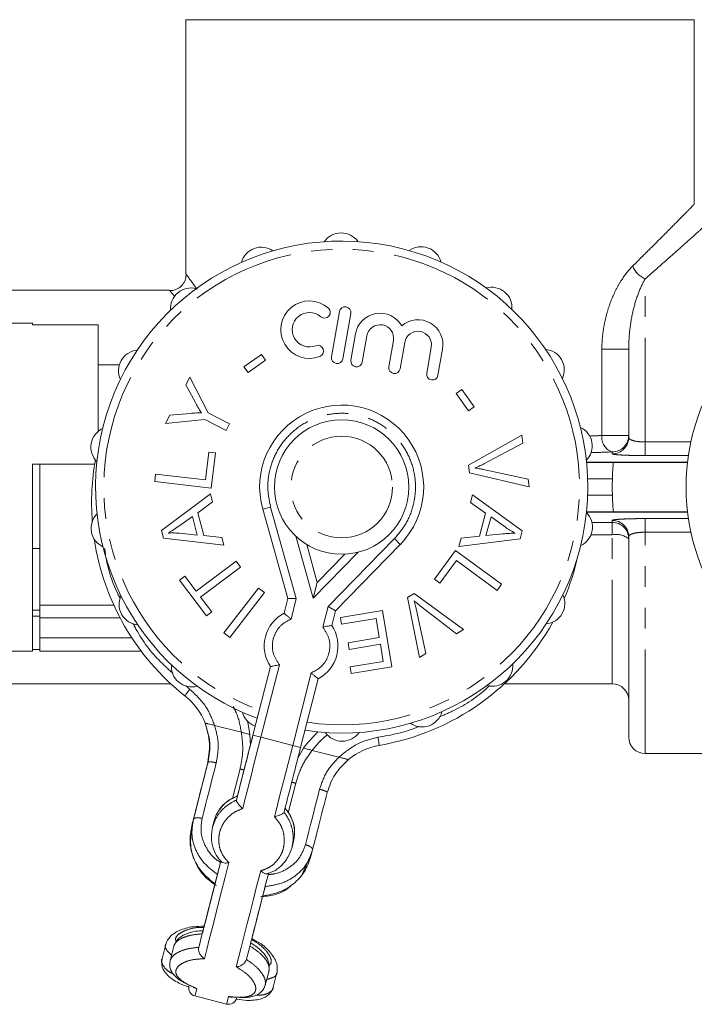
# Model space of a CAD drawing. Units: millimetres. Extents: x 128 to 279, y 86 to 269.
# Drawn here: x 165 to 206, y 86 to 146 of the extents above; entities that cross this region are included whole.
import ezdxf

# ---------------------------------------------------------------- set-up
doc = ezdxf.new("R2010")
doc.units = ezdxf.units.MM
doc.linetypes.add('PHANTOM', pattern=[12.7, 6.35, -1.27, 1.27, -1.27, 1.27, -1.27])

msp = doc.modelspace()

# ---------------------------------------------------------------- linework, layer by layer
at = {"color": 7, "linetype": 'Continuous', "lineweight": 15}
for p, q in [((175.267, 145.668), (175.267, 130.158)), ((206.267, 145.668), (175.267, 145.668)), ((206.267, 134.395), (206.267, 145.668)), ((174.274, 129.168), (161.767, 129.168)), ((184.63, 127.87), (184.151, 125.111)), ((184.84, 124.991), (185.32, 127.75)), ((165.917, 127.168), (159.917, 127.168)), ((165.917, 127.069), (165.917, 127.168)), ((165.917, 127.069), (169.917, 127.069)), ((169.917, 120.561), (169.917, 127.069)), ((185.612, 126.51), (185.333, 124.906)), ((186.022, 124.786), (186.301, 126.39)), ((187.921, 126.108), (187.642, 124.504)), ((188.331, 124.384), (188.61, 125.988)), ((190.229, 125.707), (189.95, 124.102)), ((190.64, 123.982), (190.919, 125.587)), ((202.267, 120.196), (202.267, 125.568)), ((178.811, 124.497), (179.877, 125.247)), ((180.122, 124.899), (179.057, 124.149)), ((179.877, 125.247), (180.122, 124.899)), ((171.211, 124.618), (169.917, 124.618)), ((179.057, 124.149), (178.811, 124.497)), ((175.259, 123.394), (175.51, 123.868)), ((175.51, 123.868), (176.633, 121.704)), ((175.849, 122.32), (175.259, 123.394)), ((191.746, 122.88), (192.095, 123.125)), ((192.095, 123.125), (192.845, 122.06)), ((192.496, 121.814), (191.746, 122.88)), ((192.845, 122.06), (192.496, 121.814)), ((174.019, 121.049), (174.281, 121.544)), ((176.418, 121.297), (174.019, 121.049)), ((174.281, 121.544), (175.528, 121.66)), ((177.721, 120.608), (176.418, 121.297)), ((176.633, 121.704), (177.936, 121.015)), ((177.936, 121.015), (177.721, 120.608)), ((192.493, 118.508), (195.746, 120.335)), ((195.746, 120.335), (195.816, 119.842)), ((195.816, 119.842), (193.443, 118.589)), ((176.465, 117.602), (176.664, 119.302)), ((176.664, 119.302), (177.071, 119.255)), ((177.071, 119.255), (176.82, 117.098)), ((169.708, 118.568), (165.917, 118.568)), ((165.917, 107.168), (165.917, 118.568)), ((166.367, 113.527), (166.367, 118.568)), ((192.56, 118.041), (192.493, 118.508)), ((199.692, 118.668), (201.331, 118.668)), ((201.331, 118.668), (205.854, 118.668)), ((173.368, 117.501), (173.422, 117.958)), ((173.422, 117.958), (176.465, 117.602)), ((196.196, 117.186), (192.56, 118.041)), ((193.495, 118.223), (196.13, 117.65)), ((176.82, 117.098), (173.368, 117.501)), ((196.13, 117.65), (196.196, 117.186)), ((173.782, 114.521), (176.771, 116.765)), ((176.771, 116.765), (176.902, 116.26)), ((192.627, 116.22), (192.754, 116.692)), ((192.754, 116.692), (195.77, 114.496)), ((176.902, 116.26), (175.99, 115.605)), ((193.546, 115.576), (192.627, 116.22)), ((175.666, 115.374), (174.83, 114.783)), ((175.962, 114.239), (175.666, 115.374)), ((175.99, 115.605), (176.356, 114.205)), ((181.483, 110.366), (179.953, 115.816)), ((193.168, 114.17), (193.546, 115.576)), ((193.874, 115.35), (193.567, 114.21)), ((194.762, 114.715), (193.874, 115.35)), ((201.331, 115.668), (199.692, 115.668)), ((201.331, 115.668), (205.854, 115.668)), ((173.906, 114.044), (173.782, 114.521)), ((174.884, 114.35), (175.962, 114.239)), ((176.356, 114.205), (177.466, 114.103)), ((177.466, 114.103), (177.589, 113.632)), ((192.043, 114.051), (193.168, 114.17)), ((193.567, 114.21), (194.593, 114.31)), ((195.77, 114.496), (195.641, 114.016)), ((202.267, 101.918), (202.267, 114.139)), ((166.367, 113.527), (166.367, 113.415)), ((177.589, 113.632), (173.906, 114.044)), ((182.634, 113.666), (183.283, 111.354)), ((188.344, 113.675), (184.39, 109.625)), ((191.907, 113.545), (192.043, 114.051)), ((195.641, 114.016), (191.907, 113.545)), ((166.367, 113.415), (165.917, 113.415)), ((166.367, 109.963), (166.367, 113.415)), ((166.367, 113.415), (166.367, 113.359)), ((183.283, 111.354), (184.961, 113.072)), ((190.424, 111.547), (191.71, 113.299)), ((191.71, 113.299), (194.515, 111.242)), ((175.892, 110.829), (178.329, 112.648)), ((178.602, 112.282), (176.165, 110.463)), ((178.329, 112.648), (178.602, 112.282)), ((191.768, 112.686), (190.755, 111.305)), ((194.242, 110.87), (191.768, 112.686)), ((174.884, 111.5), (175.209, 111.743)), ((175.209, 111.743), (175.892, 110.829)), ((176.518, 109.31), (174.884, 111.5)), ((183.036, 110.385), (183.283, 111.354)), ((190.755, 111.305), (190.424, 111.547)), ((194.515, 111.242), (194.242, 110.87)), ((177.58, 108.283), (179.694, 111.013)), ((180.055, 110.733), (177.941, 108.003)), ((179.694, 111.013), (180.055, 110.733)), ((188.781, 110.432), (189.179, 110.686)), ((189.179, 110.686), (192.186, 108.477)), ((166.367, 109.189), (166.367, 109.963)), ((176.165, 110.463), (176.844, 109.553)), ((181.256, 109.474), (181.483, 110.366)), ((182.001, 110.373), (181.483, 110.366)), ((183.939, 109.878), (184.39, 109.625)), ((189.503, 106.766), (188.781, 110.432)), ((166.367, 109.662), (165.917, 109.662)), ((165.917, 109.291), (166.367, 109.291)), ((176.844, 109.553), (176.518, 109.31)), ((184.39, 109.625), (184.162, 108.732)), ((184.695, 109.21), (187.251, 109.634)), ((187.251, 109.634), (187.82, 106.209)), ((189.333, 109.654), (189.9, 107.019)), ((191.766, 108.209), (189.645, 109.853)), ((166.367, 109.189), (166.367, 107.968)), ((184.762, 108.806), (184.695, 109.21)), ((186.864, 109.155), (184.762, 108.806)), ((187.058, 107.989), (186.864, 109.155)), ((177.941, 108.003), (177.58, 108.283)), ((192.186, 108.477), (191.766, 108.209)), ((166.367, 107.968), (166.367, 107.168)), ((185.163, 107.674), (187.058, 107.989)), ((185.23, 107.273), (185.163, 107.674)), ((187.125, 107.588), (185.23, 107.273)), ((187.299, 106.539), (187.125, 107.588)), ((159.917, 107.168), (165.917, 107.168)), ((165.917, 107.266), (166.367, 107.266)), ((172.543, 107.168), (166.367, 107.168)), ((189.9, 107.019), (189.503, 106.766)), ((185.276, 106.203), (187.299, 106.539)), ((179.357, 102.035), (180.426, 106.224)), ((185.344, 105.798), (185.276, 106.203)), ((187.82, 106.209), (185.344, 105.798)), ((161.767, 105.168), (174.355, 105.168)), ((183.333, 105.482), (182.264, 101.294)), ((194.684, 105.168), (201.267, 105.168)), ((179.174, 102.082), (179.199, 101.414)), ((182.106, 100.672), (182.447, 101.247)), ((182.447, 101.247), (182.447, 101.247)), ((203.267, 100.918), (207.353, 100.918)), ((176.58, 100.252), (176.618, 100.4)), ((178.348, 98.078), (178.412, 98.329)), ((175.625, 96.51), (175.724, 96.896)), ((176.995, 96.81), (176.899, 96.44)), ((175.643, 96.428), (175.625, 96.51)), ((181.741, 95.205), (181.834, 95.575)), ((182.893, 94.656), (182.991, 95.041)), ((182.387, 93.606), (182.834, 94.593)), ((182.893, 94.656), (182.837, 94.592)), ((177.046, 92.978), (177.193, 93.552)), ((176.058, 89.104), (176.267, 89.924)), ((174.052, 89.302), (173.82, 88.407)), ((174.533, 89.177), (174.302, 88.282)), ((180.111, 86.8), (180.337, 87.696)), ((180.594, 86.679), (180.819, 87.575)), ((175.817, 86.138), (177.755, 85.644)), ((178.364, 86.009), (178.363, 86.005))]:
    msp.add_line(p, q, dxfattribs=at)
at = {"color": 8, "linetype": 'PHANTOM', "lineweight": 0}
for p, q in [((203.267, 119.919), (203.267, 129.861)), ((200.631, 120.312), (200.631, 125.568)), ((200.631, 125.568), (202.267, 125.568)), ((202.267, 120.312), (200.631, 120.312)), ((203.267, 119.919), (203.267, 119.09)), ((203.267, 119.919), (206.061, 119.919)), ((201.267, 119.197), (201.267, 119.313)), ((205.91, 119.09), (203.267, 119.09)), ((199.689, 118.695), (205.857, 118.695)), ((201.274, 117.668), (199.759, 117.668)), ((199.759, 116.668), (201.274, 116.668)), ((180.434, 115.951), (179.953, 115.816)), ((180.434, 115.951), (182.001, 110.373)), ((205.857, 115.64), (199.689, 115.64)), ((200.022, 115.016), (201.267, 115.016)), ((201.267, 115.016), (201.267, 115.138)), ((201.267, 114.259), (201.267, 115.016)), ((203.267, 115.246), (205.91, 115.246)), ((203.267, 114.416), (203.267, 115.246)), ((183.036, 110.385), (181.975, 114.165)), ((201.267, 114.259), (199.966, 114.259)), ((201.267, 105.168), (201.267, 114.259)), ((206.061, 114.416), (203.267, 114.416)), ((203.267, 100.918), (203.267, 114.416)), ((183.939, 109.878), (187.987, 114.024)), ((187.987, 114.024), (188.344, 113.675)), ((185.779, 113.195), (183.036, 110.385)), ((166.367, 109.963), (170.877, 109.963)), ((182.001, 110.373), (181.68, 109.117)), ((183.618, 108.622), (183.939, 109.878)), ((171.258, 109.189), (166.367, 109.189)), ((166.367, 107.968), (171.98, 107.968)), ((180.97, 106.334), (179.842, 101.912)), ((181.78, 101.417), (182.908, 105.839)), ((175.278, 105.056), (175.515, 104.833)), ((175.205, 104.441), (175.205, 104.441)), ((176.44, 102.78), (176.44, 102.78)), ((177.021, 102.631), (178.652, 102.215)), ((179.842, 101.912), (179.357, 102.035)), ((179.842, 101.912), (181.78, 101.417)), ((182.264, 101.294), (181.78, 101.417)), ((182.97, 101.113), (184.6, 100.697)), ((178.113, 98.17), (178.575, 99.98)), ((181.966, 99.114), (181.505, 97.308))]:
    msp.add_line(p, q, dxfattribs=at)
at = {"color": 8, "linetype": 'PHANTOM', "lineweight": 0, "flags": 128}
for points in [[(175.205, 104.441), (175.211, 104.449), (175.229, 104.471), (175.257, 104.507), (175.296, 104.556), (175.343, 104.615), (175.397, 104.683), (175.455, 104.757), (175.515, 104.833)], [(179.842, 101.912), (179.701, 101.361), (179.561, 100.811), (179.421, 100.262), (179.282, 99.716), (179.143, 99.172), (179.005, 98.631), (178.868, 98.095), (178.732, 97.563)], [(186.977, 101.908), (186.994, 101.812), (187.009, 101.72), (187.024, 101.635), (187.037, 101.56), (187.048, 101.499), (187.055, 101.453), (187.06, 101.425), (187.062, 101.416)], [(180.67, 97.068), (180.806, 97.6), (180.943, 98.137), (181.081, 98.677), (181.219, 99.221), (181.359, 99.768), (181.499, 100.317), (181.639, 100.866), (181.78, 101.417)], [(177.121, 100.351), (177.01, 99.915), (176.9, 99.482), (176.79, 99.053), (176.681, 98.626), (176.574, 98.204), (176.467, 97.786), (176.362, 97.373), (176.257, 96.965)], [(182.556, 95.358), (182.66, 95.766), (182.765, 96.179), (182.872, 96.597), (182.98, 97.019), (183.088, 97.446), (183.198, 97.875), (183.308, 98.308), (183.42, 98.743)], [(177.891, 94.266), (177.665, 93.382), (177.449, 92.535), (177.243, 91.728), (177.048, 90.964), (176.865, 90.247), (176.695, 89.579), (176.538, 88.964), (176.395, 88.404)], [(178.333, 87.91), (178.476, 88.47), (178.633, 89.085), (178.803, 89.752), (178.986, 90.47), (179.181, 91.233), (179.387, 92.041), (179.603, 92.888), (179.829, 93.771)], [(175.935, 86.601), (175.887, 86.412), (175.851, 86.272), (175.828, 86.181), (175.817, 86.141), (175.817, 86.138)], [(177.755, 85.644), (177.755, 85.646), (177.766, 85.687), (177.789, 85.777), (177.824, 85.917), (177.873, 86.106)]]:
    msp.add_lwpolyline(points, dxfattribs=at)
at = {"color": 7, "linetype": 'Continuous', "lineweight": 15, "flags": 128}
msp.add_lwpolyline([(179.022, 102.9), (179.068, 102.707), (179.174, 102.082)], dxfattribs=at)
at = {"color": 7, "linetype": 'Continuous', "lineweight": 15}
msp.add_circle((184.767, 117.168), 4.1, dxfattribs=at)
at = {"color": 8, "linetype": 'PHANTOM', "lineweight": 0}
msp.add_circle((184.767, 117.168), 3.1, dxfattribs=at)
at = {"color": 7, "linetype": 'Continuous', "lineweight": 15}
for centre, radius, start, end in [((184.767, 117.168), 15, 261.42388, 249.94554), ((184.734, 131.418), 1.25, 35.0191, 145.24928), ((179.862, 130.547), 1.25, 55.0191, 165.24928), ((189.609, 130.57), 1.25, 15.0191, 125.24928), ((218.767, 117.168), 13, 26.69324, 333.30676), ((175.582, 128.062), 1.25, 75.0191, 185.24928), ((193.901, 128.105), 1.25, 355.0191, 105.24928), ((182.803, 126.766), 1.75, 48.755, 291.51339), ((183.726, 127.819), 0.35, 228.755, 48.755), ((184.975, 127.81), 0.35, 350.13419, 170.13419), ((182.803, 126.766), 1.05, 48.755, 291.51339), ((187.111, 126.249), 1.522, 29.7803, 170.13419), ((189.42, 125.847), 1.522, 350.13419, 130.48808), ((187.111, 126.249), 0.822, 350.13419, 170.13419), ((189.42, 125.847), 0.822, 350.13419, 170.13419), ((172.409, 124.264), 1.25, 95.0191, 205.24928), ((183.316, 125.464), 0.35, 291.51339, 111.51339), ((197.091, 124.321), 1.25, 335.0191, 85.24928), ((184.495, 125.051), 0.35, 170.13419, 350.13419), ((185.678, 124.846), 0.35, 170.13419, 350.13419), ((187.986, 124.444), 0.35, 170.13419, 350.13419), ((190.295, 124.042), 0.35, 170.13419, 350.13419), ((184.767, 117.168), 5, 315.68471, 195.68471), ((170.728, 119.609), 1.25, 115.0191, 225.24928), ((198.795, 119.675), 1.25, 315.0191, 65.24928), ((184.52, 116.199), 15, 169.90471, 184.28046), ((184.52, 116.199), 15, 169.90471, 184.28046), ((218.767, 117.168), 17.5, 178.36275, 181.63725), ((170.739, 114.66), 1.25, 135.0191, 245.24928), ((198.806, 114.726), 1.25, 295.0191, 45.24928), ((184.52, 116.199), 15, 188.45941, 231.61206), ((184.52, 116.199), 15, 188.45941, 231.61206), ((184.52, 116.199), 15, 337.1177, 347.59452), ((172.443, 110.014), 1.25, 155.0191, 265.24928), ((197.124, 110.072), 1.25, 275.0191, 25.24928), ((182.294, 107.478), 2.25, 117.49503, 213.8744), ((182.294, 107.478), 2.25, 297.49503, 33.8744), ((184.52, 116.199), 15, 279.75737, 331.03393), ((175.633, 106.23), 1.25, 175.0191, 285.24928), ((193.952, 106.273), 1.25, 255.0191, 5.24928), ((201.267, 104.168), 1, 0, 90), ((172.721, 101.306), 4, 21.62116, 51.61206), ((172.721, 101.306), 4, 21.62116, 51.61206), ((179.925, 103.766), 1.25, 195.0191, 250.09798), ((189.672, 103.788), 1.25, 235.0191, 345.24928), ((187.74, 97.473), 6.5, 132.86479, 144.51316), ((187.74, 97.473), 6.5, 132.86479, 144.51316), ((184.8, 102.918), 1.25, 215.0191, 325.24928), ((203.267, 101.918), 1, 180, 270), ((187.74, 97.473), 4, 99.75737, 129.74826), ((175.94, 86.623), 0.5, 165.68471, 255.6847), ((177.878, 86.128), 0.5, 255.6847, 345.68471)]:
    msp.add_arc(centre, radius, start, end, dxfattribs=at)
at = {"color": 8, "linetype": 'PHANTOM', "lineweight": 0}
for centre, radius, start, end in [((184.767, 117.168), 14.5, 261.62249, 249.74694), ((203.859, 131.193), 1.458, 202.21526, 246.03064), ((201.553, 120.198), 0.93, 172.95629, 252.0573), ((201.268, 120.313), 0.999, 269.96074, 359.96069), ((201.268, 120.197), 0.999, 269.96074, 359.96069), ((201.268, 114.139), 0.999, 0.03931, 90.03926), ((201.268, 114.016), 0.999, 0.03931, 90.03926), ((201.502, 113.046), 1.236, 51.77792, 100.97591)]:
    msp.add_arc(centre, radius, start, end, dxfattribs=at)
for centre, major_axis, ratio, start_param in [((190.767, 120.979), (15.5, 0), 0.055789, 5.341569), ((190.767, 119.981), (16.5, 0), 0.052408, 5.304424)]:
    msp.add_ellipse(centre, major_axis=major_axis, ratio=ratio, start_param=start_param, end_param=5.402164, dxfattribs=at)
for points, knots in [([(202.509, 130.642), (202.908, 131.037), (203.665, 131.789), (204.614, 132.742), (205.358, 133.494), (205.893, 134.037), (206.219, 134.369), (206.237, 134.387), (206.245, 134.395)], [0, 0, 0, 0, 0.189901, 0.361468, 0.536288, 0.695888, 0.859618, 1, 1, 1, 1]), ([(207.239, 133.393), (207.232, 133.386), (207.218, 133.373), (206.872, 133.062), (206.31, 132.557), (205.513, 131.845), (204.505, 130.947), (203.691, 130.233), (203.267, 129.861)], [0, 0, 0, 0, 0.140282, 0.299698, 0.463489, 0.634926, 0.809925, 1, 1, 1, 1]), ([(200.631, 125.568), (200.631, 125.817), (200.644, 126.067), (200.692, 126.559), (200.727, 126.801), (200.816, 127.28), (200.871, 127.517), (201, 127.983), (201.074, 128.213), (201.24, 128.654), (201.331, 128.868), (201.529, 129.28), (201.638, 129.48), (201.982, 130.043), (202.235, 130.371), (202.509, 130.642)], [0, 0, 0, 0, 0.125, 0.125, 0.25, 0.25, 0.375, 0.375, 0.5, 0.5, 0.625, 0.625, 0.75, 0.75, 1, 1, 1, 1]), ([(175.274, 130.158), (175.272, 130.161), (175.243, 130.2), (175.35, 130.056), (175.559, 129.77), (175.772, 129.479), (175.903, 129.295), (175.96, 129.214)], [0, 0, 0, 0, 0.030314, 0.37097, 0.721997, 0.87904, 1, 1, 1, 1]), ([(203.267, 129.861), (203.12, 129.604), (202.984, 129.312), (202.739, 128.669), (202.632, 128.32), (202.457, 127.584), (202.388, 127.196), (202.294, 126.4), (202.267, 125.989), (202.267, 125.568)], [0, 0, 0, 0, 0.25, 0.25, 0.5, 0.5, 0.75, 0.75, 1, 1, 1, 1]), ([(174.586, 128.791), (174.55, 128.833), (174.391, 129.023), (174.314, 129.113), (174.256, 129.181), (174.272, 129.162), (174.274, 129.159)], [0, 0, 0, 0, 0.155757, 0.703176, 0.952552, 1, 1, 1, 1]), ([(187.987, 114.024), (188.24, 114.326), (188.746, 114.929), (189.175, 116.045), (189.319, 117.221), (189.149, 118.398), (188.681, 119.49), (187.947, 120.424), (186.996, 121.136), (185.892, 121.578), (184.713, 121.719), (183.536, 121.55), (182.444, 121.082), (181.51, 120.347), (180.797, 119.396), (180.36, 118.294), (180.202, 117.109), (180.357, 116.337), (180.434, 115.951)], [0, 0, 0, 0, 0.0625, 0.125001, 0.187501, 0.250001, 0.312501, 0.375001, 0.4375, 0.5, 0.5625, 0.624999, 0.687499, 0.749999, 0.812499, 0.874999, 0.9375, 1, 1, 1, 1]), ([(202.267, 120.196), (202.267, 120.158), (202.289, 120.122), (202.381, 120.055), (202.45, 120.025), (202.63, 119.974), (202.742, 119.954), (202.99, 119.926), (203.127, 119.919), (203.267, 119.919)], [0, 0, 0, 0, 0.25, 0.25, 0.5, 0.5, 0.75, 0.75, 1, 1, 1, 1]), ([(203.267, 119.09), (202.999, 119.09), (202.733, 119.092), (202.369, 119.101), (202.251, 119.104), (202.033, 119.112), (201.933, 119.117), (201.75, 119.127), (201.666, 119.132), (201.524, 119.144), (201.464, 119.15), (201.366, 119.163), (201.329, 119.17), (201.279, 119.183), (201.267, 119.19), (201.267, 119.197)], [0, 0, 0, 0, 0.25, 0.25, 0.375, 0.375, 0.5, 0.5, 0.625, 0.625, 0.75, 0.75, 0.875, 0.875, 1, 1, 1, 1]), ([(201.267, 115.138), (201.267, 115.145), (201.279, 115.152), (201.329, 115.166), (201.367, 115.172), (201.513, 115.192), (201.659, 115.204), (201.934, 115.219), (202.036, 115.223), (202.254, 115.231), (202.37, 115.234), (202.614, 115.24), (202.742, 115.242), (203.001, 115.245), (203.133, 115.246), (203.267, 115.246)], [0, 0, 0, 0, 0.125, 0.125, 0.25, 0.25, 0.5, 0.5, 0.625, 0.625, 0.75, 0.75, 0.875, 0.875, 1, 1, 1, 1]), ([(203.267, 114.416), (203.128, 114.416), (202.991, 114.409), (202.742, 114.381), (202.631, 114.361), (202.451, 114.31), (202.382, 114.28), (202.29, 114.214), (202.267, 114.177), (202.267, 114.139)], [0, 0, 0, 0, 0.25, 0.25, 0.5, 0.5, 0.75, 0.75, 1, 1, 1, 1]), ([(170.317, 113.423), (170.334, 113.291), (170.455, 112.345), (170.78, 111.306), (171.213, 110.48), (171.265, 110.382)], [0, 0, 0, 0, 0.124598, 0.895385, 1, 1, 1, 1]), ([(172.053, 108.851), (172.114, 108.73), (172.544, 107.875), (173.358, 106.827), (174.221, 106.043), (174.477, 105.81)], [0, 0, 0, 0, 0.104344, 0.734573, 1, 1, 1, 1]), ([(181.68, 109.117), (181.492, 109.023), (181.115, 108.835), (180.72, 108.322), (180.513, 107.685), (180.555, 106.954), (180.832, 106.541), (180.97, 106.334)], [0, 0, 0, 0, 0.18684, 0.373676, 0.560516, 0.780256, 1, 1, 1, 1]), ([(182.908, 105.839), (183.097, 105.933), (183.474, 106.122), (183.869, 106.634), (184.076, 107.271), (184.033, 108.002), (183.757, 108.416), (183.618, 108.622)], [0, 0, 0, 0, 0.1868397, 0.3736762, 0.5605158, 0.7802562, 1, 1, 1, 1]), ([(175.515, 104.833), (175.887, 104.482), (176.551, 103.855), (176.878, 103.006), (177.021, 102.631)], [0, 0, 0, 0, 0.559554, 1, 1, 1, 1]), ([(190.722, 103.147), (191.018, 103.276), (192.066, 103.731), (193.097, 104.398), (193.728, 105.01), (193.771, 105.051)], [0, 0, 0, 0, 0.2684908, 0.9511843, 1, 1, 1, 1]), ([(178.652, 102.215), (178.576, 102.632), (178.477, 103.182), (178.215, 103.67), (178.152, 103.789)], [0, 0, 0, 0, 0.757311, 1, 1, 1, 1]), ([(177.021, 102.631), (177.121, 102.253), (177.321, 101.497), (177.188, 100.733), (177.121, 100.351)], [0, 0, 0, 0, 0.500077, 1, 1, 1, 1]), ([(178.575, 99.98), (178.647, 100.349), (178.793, 101.086), (178.699, 101.839), (178.652, 102.215)], [0, 0, 0, 0, 0.499977, 1, 1, 1, 1]), ([(186.977, 101.908), (187.794, 102.053), (188.648, 102.204), (189.429, 102.562), (189.463, 102.577)], [0, 0, 0, 0, 0.956184, 1, 1, 1, 1]), ([(183.907, 102.066), (183.814, 101.994), (183.458, 101.723), (183.177, 101.372), (182.97, 101.113)], [0, 0, 0, 0, 0.263336, 1, 1, 1, 1]), ([(184.6, 100.697), (184.996, 101.021), (185.703, 101.599), (186.588, 101.814), (186.977, 101.908)], [0, 0, 0, 0, 0.559554, 1, 1, 1, 1]), ([(182.97, 101.113), (182.748, 100.806), (182.305, 100.19), (182.079, 99.473), (181.966, 99.114)], [0, 0, 0, 0, 0.5000235, 1, 1, 1, 1]), ([(183.42, 98.743), (183.544, 99.111), (183.794, 99.845), (184.331, 100.413), (184.6, 100.697)], [0, 0, 0, 0, 0.499923, 1, 1, 1, 1]), ([(178.814, 99.906), (178.796, 99.913), (178.729, 99.939), (178.64, 99.962), (178.575, 99.98)], [0, 0, 0, 0, 0.265602, 1, 1, 1, 1]), ([(181.966, 99.114), (181.901, 99.13), (181.812, 99.152), (181.74, 99.162), (181.721, 99.165)], [0, 0, 0, 0, 0.734445, 1, 1, 1, 1]), ([(176.899, 96.438), (176.957, 96.614), (177.073, 96.965), (177.406, 97.429), (177.827, 97.822), (178.174, 97.993), (178.348, 98.078)], [0, 0, 0, 0, 0.251821, 0.503486, 0.752179, 1, 1, 1, 1]), ([(178.412, 98.329), (178.242, 98.251), (177.904, 98.097), (177.478, 97.739), (177.284, 97.442), (177.188, 97.294)], [0, 0, 0, 0, 0.3354103, 0.6697282, 1, 1, 1, 1]), ([(178.732, 97.563), (178.563, 97.498), (178.225, 97.37), (177.812, 97.025), (177.501, 96.605), (177.311, 96.127), (177.25, 95.623), (177.327, 95.124), (177.531, 94.651), (177.771, 94.394), (177.891, 94.266)], [0, 0, 0, 0, 0.124968, 0.249966, 0.374979, 0.5, 0.625021, 0.750034, 0.875032, 1, 1, 1, 1]), ([(181.254, 97.336), (181.366, 97.178), (181.588, 96.862), (181.77, 96.315), (181.84, 95.749), (181.773, 95.385), (181.74, 95.203)], [0, 0, 0, 0, 0.247821, 0.496513, 0.748179, 1, 1, 1, 1]), ([(181.833, 95.575), (181.864, 95.745), (181.925, 96.087), (181.848, 96.622), (181.655, 97.14), (181.431, 97.438), (181.318, 97.587)], [0, 0, 0, 0, 0.247832, 0.497043, 0.748111, 1, 1, 1, 1]), ([(177.193, 93.552), (176.916, 93.762), (176.366, 94.18), (175.839, 95.015), (175.576, 95.944), (175.674, 96.579), (175.724, 96.896)], [0, 0, 0, 0, 0.253158, 0.503991, 0.752648, 1, 1, 1, 1]), ([(176.257, 96.965), (176.215, 96.668), (176.131, 96.074), (176.445, 95.226), (176.881, 94.611), (177.263, 94.358), (177.379, 94.281)], [0, 0, 0, 0, 0.290961, 0.58204, 0.873271, 1, 1, 1, 1]), ([(179.829, 93.771), (179.995, 93.827), (180.329, 93.937), (180.735, 94.255), (181.041, 94.656), (181.229, 95.127), (181.292, 95.638), (181.22, 96.156), (181.023, 96.656), (180.787, 96.931), (180.67, 97.068)], [0, 0, 0, 0, 0.124968, 0.249966, 0.374979, 0.5, 0.625021, 0.750034, 0.875032, 1, 1, 1, 1]), ([(182.991, 95.041), (182.882, 94.74), (182.665, 94.135), (181.989, 93.446), (181.125, 92.965), (180.443, 92.862), (180.1, 92.811)], [0, 0, 0, 0, 0.247352, 0.496009, 0.746842, 1, 1, 1, 1]), ([(180.286, 93.539), (180.424, 93.551), (180.88, 93.59), (181.558, 93.921), (182.239, 94.516), (182.45, 95.077), (182.556, 95.358)], [0, 0, 0, 0, 0.1267256, 0.417958, 0.7090374, 1, 1, 1, 1]), ([(176.367, 90.317), (176.266, 90.318), (175.888, 90.321), (175.338, 90.188), (174.836, 89.946), (174.599, 89.674), (174.659, 89.498), (174.68, 89.435)], [0, 0, 0, 0, 0.093438, 0.347905, 0.602238, 0.856486, 1, 1, 1, 1]), ([(176.267, 89.924), (176.04, 89.904), (175.588, 89.865), (175.052, 89.691), (174.664, 89.456), (174.577, 89.27), (174.534, 89.177)], [0, 0, 0, 0, 0.2511777, 0.5014522, 0.7495468, 1, 1, 1, 1]), ([(180.332, 87.992), (180.381, 88.038), (180.518, 88.164), (180.44, 88.516), (180.115, 88.969), (179.697, 89.349), (179.363, 89.527), (179.274, 89.575)], [0, 0, 0, 0, 0.14351, 0.39776, 0.652095, 0.906564, 1, 1, 1, 1]), ([(174.392, 88.629), (174.283, 88.73), (174.051, 88.947), (173.975, 89.185), (174.052, 89.301), (174.052, 89.301)], [0, 0, 0, 0, 0.4666072, 0.9978497, 1, 1, 1, 1]), ([(174.303, 88.282), (174.348, 88.382), (174.438, 88.581), (174.832, 88.834), (175.368, 89.03), (175.828, 89.079), (176.058, 89.104)], [0, 0, 0, 0, 0.254814, 0.5059, 0.753461, 1, 1, 1, 1]), ([(180.337, 87.696), (180.343, 87.799), (180.357, 88.004), (180.129, 88.395), (179.741, 88.805), (179.363, 89.056), (179.174, 89.182)], [0, 0, 0, 0, 0.250454, 0.498549, 0.748822, 1, 1, 1, 1]), ([(173.821, 88.407), (173.82, 88.407), (173.74, 88.282), (173.842, 88.02), (174.082, 87.701), (174.41, 87.522), (174.532, 87.455)], [0, 0, 0, 0, 0.002106, 0.392423, 0.774483, 1, 1, 1, 1]), ([(176.395, 88.404), (176.167, 88.395), (175.711, 88.377), (175.177, 88.212), (174.809, 87.985), (174.636, 87.713), (174.666, 87.424), (174.902, 87.134), (175.322, 86.853), (175.73, 86.685), (175.935, 86.601)], [0, 0, 0, 0, 0.124953, 0.249944, 0.374964, 0.5, 0.625036, 0.750056, 0.875047, 1, 1, 1, 1]), ([(178.964, 88.362), (179.154, 88.231), (179.535, 87.967), (179.911, 87.538), (180.135, 87.127), (180.119, 86.91), (180.111, 86.8)], [0, 0, 0, 0, 0.246539, 0.494099, 0.745185, 1, 1, 1, 1]), ([(177.873, 86.106), (178.092, 86.082), (178.532, 86.034), (179.035, 86.079), (179.381, 86.22), (179.546, 86.46), (179.524, 86.781), (179.31, 87.158), (178.921, 87.558), (178.529, 87.793), (178.333, 87.91)], [0, 0, 0, 0, 0.1249525, 0.2499438, 0.3749644, 0.5, 0.6250356, 0.7500562, 0.8750475, 1, 1, 1, 1]), ([(180.819, 87.574), (180.819, 87.574), (180.831, 87.435), (180.65, 87.263), (180.343, 87.184), (180.199, 87.147)], [0, 0, 0, 0, 0.00215, 0.533395, 1, 1, 1, 1]), ([(179.513, 86.184), (179.652, 86.184), (180.027, 86.184), (180.389, 86.349), (180.604, 86.53), (180.594, 86.678), (180.594, 86.679)], [0, 0, 0, 0, 0.225514, 0.607575, 0.997894, 1, 1, 1, 1])]:
    msp.add_open_spline(points, degree=3, knots=knots, dxfattribs=at)
at = {"color": 7, "linetype": 'Continuous', "lineweight": 15}
for points, knots in [([(175.281, 130.147), (175.278, 130.053), (175.273, 129.848), (175.121, 129.553), (174.873, 129.305), (174.571, 129.162), (174.366, 129.153), (174.28, 129.149)], [0, 0, 0, 0, 0.177892, 0.385761, 0.610695, 0.837814, 1, 1, 1, 1]), ([(176.214, 121.698), (176.143, 121.812), (176.017, 122.018), (175.9, 122.228), (175.849, 122.32)], [0, 0, 0, 0, 0.559993, 1, 1, 1, 1]), ([(175.528, 121.66), (175.656, 121.67), (175.884, 121.688), (176.113, 121.695), (176.214, 121.698)], [0, 0, 0, 0, 0.559984, 1, 1, 1, 1]), ([(193.443, 118.589), (193.344, 118.538), (193.166, 118.446), (192.984, 118.363), (192.904, 118.327)], [0, 0, 0, 0, 0.5600024, 1, 1, 1, 1]), ([(192.904, 118.327), (193.015, 118.311), (193.213, 118.282), (193.409, 118.241), (193.495, 118.223)], [0, 0, 0, 0, 0.559973, 1, 1, 1, 1]), ([(201.331, 118.668), (201.331, 118.668), (201.329, 118.642), (201.321, 118.541), (201.315, 118.467), (201.296, 118.191), (201.282, 117.932), (201.274, 117.668)], [0, 0, 0, 0, 0.25, 0.25, 0.5, 0.5, 1, 1, 1, 1]), ([(201.274, 116.668), (201.278, 116.535), (201.283, 116.406), (201.295, 116.164), (201.302, 116.053), (201.321, 115.776), (201.331, 115.668), (201.331, 115.668)], [0, 0, 0, 0, 0.25, 0.25, 0.5, 0.5, 1, 1, 1, 1]), ([(174.83, 114.783), (174.714, 114.701), (174.507, 114.556), (174.293, 114.422), (174.198, 114.364)], [0, 0, 0, 0, 0.560017, 1, 1, 1, 1]), ([(195.355, 114.361), (195.24, 114.421), (195.036, 114.527), (194.845, 114.658), (194.762, 114.715)], [0, 0, 0, 0, 0.559979, 1, 1, 1, 1]), ([(174.198, 114.364), (174.327, 114.368), (174.555, 114.377), (174.784, 114.358), (174.884, 114.35)], [0, 0, 0, 0, 0.559966, 1, 1, 1, 1]), ([(194.593, 114.31), (194.735, 114.324), (194.988, 114.348), (195.243, 114.357), (195.355, 114.361)], [0, 0, 0, 0, 0.560014, 1, 1, 1, 1]), ([(189.184, 110.235), (189.215, 110.127), (189.271, 109.935), (189.314, 109.74), (189.333, 109.654)], [0, 0, 0, 0, 0.559974, 1, 1, 1, 1]), ([(189.645, 109.853), (189.558, 109.922), (189.401, 110.046), (189.25, 110.177), (189.184, 110.235)], [0, 0, 0, 0, 0.559999, 1, 1, 1, 1]), ([(181.68, 109.117), (181.679, 109.118), (181.665, 109.131), (181.604, 109.185), (181.502, 109.273), (181.388, 109.368), (181.305, 109.434), (181.262, 109.469), (181.257, 109.473), (181.256, 109.474)], [0, 0, 0, 0, 0.005968, 0.070562, 0.294729, 0.49975, 0.691136, 0.876803, 1, 1, 1, 1]), ([(184.162, 108.732), (184.157, 108.731), (184.147, 108.729), (184.066, 108.715), (183.946, 108.693), (183.792, 108.662), (183.677, 108.636), (183.62, 108.623), (183.618, 108.622)], [0, 0, 0, 0, 0.189637, 0.379044, 0.574713, 0.786509, 0.994029, 1, 1, 1, 1]), ([(180.97, 106.334), (180.969, 106.333), (180.911, 106.32), (180.797, 106.294), (180.643, 106.263), (180.523, 106.241), (180.442, 106.227), (180.431, 106.225), (180.426, 106.224)], [0, 0, 0, 0, 0.005971, 0.213491, 0.425287, 0.620956, 0.810363, 1, 1, 1, 1]), ([(183.333, 105.482), (183.329, 105.486), (183.321, 105.492), (183.257, 105.543), (183.162, 105.621), (183.042, 105.721), (182.953, 105.799), (182.909, 105.838), (182.908, 105.839)], [0, 0, 0, 0, 0.189637, 0.379044, 0.574713, 0.786509, 0.994029, 1, 1, 1, 1]), ([(176.618, 100.4), (176.685, 100.801), (176.818, 101.605), (176.566, 102.387), (176.44, 102.78)], [0, 0, 0, 0, 0.498467, 1, 1, 1, 1]), ([(176.44, 102.78), (176.444, 102.776), (176.452, 102.768), (176.496, 102.758), (176.556, 102.747), (176.657, 102.725), (176.814, 102.691), (176.951, 102.652), (177.021, 102.631)], [0, 0, 0, 0, 0.133159, 0.260939, 0.384183, 0.503915, 0.745963, 1, 1, 1, 1]), ([(176.44, 102.78), (176.56, 102.363), (176.801, 101.528), (176.654, 100.678), (176.58, 100.252)], [0, 0, 0, 0, 0.498565, 1, 1, 1, 1]), ([(178.652, 102.215), (178.724, 102.198), (178.864, 102.164), (179.037, 102.125), (179.152, 102.095), (179.167, 102.086), (179.174, 102.082)], [0, 0, 0, 0, 0.2721662, 0.5286687, 0.7706112, 1, 1, 1, 1]), ([(178.348, 98.078), (178.534, 98.808), (178.867, 100.112), (179.207, 101.447), (179.357, 102.035)], [0, 0, 0, 0, 0.559916, 1, 1, 1, 1]), ([(179.357, 102.035), (179.179, 101.334), (178.859, 100.083), (178.548, 98.865), (178.412, 98.329)], [0, 0, 0, 0, 0.559916, 1, 1, 1, 1]), ([(182.264, 101.294), (182.073, 100.545), (181.732, 99.209), (181.4, 97.909), (181.254, 97.336)], [0, 0, 0, 0, 0.559916, 1, 1, 1, 1]), ([(182.447, 101.247), (182.456, 101.247), (182.473, 101.248), (182.588, 101.218), (182.759, 101.17), (182.898, 101.133), (182.97, 101.113)], [0, 0, 0, 0, 0.229393, 0.471336, 0.727837, 1, 1, 1, 1]), ([(175.724, 96.896), (175.886, 97.533), (176.177, 98.671), (176.483, 99.872), (176.618, 100.4)], [0, 0, 0, 0, 0.55992, 1, 1, 1, 1]), ([(185.182, 100.549), (184.883, 100.265), (184.287, 99.699), (184.019, 98.929), (183.885, 98.546)], [0, 0, 0, 0, 0.501533, 1, 1, 1, 1]), ([(184.6, 100.697), (184.669, 100.679), (184.807, 100.641), (184.959, 100.605), (185.059, 100.582), (185.117, 100.561), (185.164, 100.545), (185.176, 100.548), (185.182, 100.549)], [0, 0, 0, 0, 0.248922, 0.495422, 0.600245, 0.718399, 0.851329, 1, 1, 1, 1]), ([(176.58, 100.252), (176.397, 99.534), (176.07, 98.253), (175.761, 97.043), (175.625, 96.51)], [0, 0, 0, 0, 0.559919, 1, 1, 1, 1]), ([(183.885, 98.546), (183.714, 97.874), (183.407, 96.674), (183.118, 95.54), (182.991, 95.041)], [0, 0, 0, 0, 0.5599193, 1, 1, 1, 1]), ([(178.284, 98.263), (178.244, 98.251), (178.003, 98.174), (177.638, 97.88), (177.307, 97.555), (177.217, 97.333), (177.205, 97.303)], [0, 0, 0, 0, 0.084149, 0.504406, 0.931039, 1, 1, 1, 1]), ([(178.732, 97.563), (178.673, 97.62), (178.562, 97.729), (178.428, 97.883), (178.35, 98.007), (178.348, 98.055), (178.348, 98.078)], [0, 0, 0, 0, 0.289482, 0.550494, 0.78599, 1, 1, 1, 1]), ([(177.188, 97.294), (177.187, 97.293), (177.083, 97.15), (177.039, 96.979), (176.996, 96.809)], [0, 0, 0, 0, 0.004741, 1, 1, 1, 1]), ([(181.254, 97.336), (181.243, 97.317), (181.218, 97.275), (181.09, 97.204), (180.899, 97.132), (180.749, 97.09), (180.67, 97.068)], [0, 0, 0, 0, 0.2140099, 0.4495065, 0.710518, 1, 1, 1, 1]), ([(181.886, 96.108), (181.89, 96.141), (181.917, 96.378), (181.782, 96.822), (181.602, 97.255), (181.428, 97.438), (181.399, 97.469)], [0, 0, 0, 0, 0.06896, 0.495597, 0.915854, 1, 1, 1, 1]), ([(175.625, 96.51), (175.571, 96.173), (175.461, 95.501), (175.707, 94.521), (176.219, 93.639), (176.771, 93.198), (177.046, 92.978)], [0, 0, 0, 0, 0.252573, 0.503885, 0.753084, 1, 1, 1, 1]), ([(175.647, 96.427), (175.593, 96.061), (175.486, 95.329), (175.798, 94.272), (176.349, 93.406), (176.905, 93.024), (177.139, 92.863)], [0, 0, 0, 0, 0.269098, 0.537683, 0.805533, 1, 1, 1, 1]), ([(176.902, 96.445), (176.863, 96.227), (176.785, 95.794), (176.911, 95.148), (177.14, 94.632), (177.383, 94.385), (177.47, 94.296)], [0, 0, 0, 0, 0.284605, 0.565483, 0.844388, 1, 1, 1, 1]), ([(180.213, 93.596), (180.331, 93.632), (180.663, 93.733), (181.112, 94.076), (181.532, 94.583), (181.671, 95), (181.74, 95.21)], [0, 0, 0, 0, 0.155612, 0.434517, 0.715396, 1, 1, 1, 1]), ([(176.058, 89.104), (176.157, 89.496), (176.357, 90.279), (176.703, 91.632), (177.053, 93.004), (177.289, 93.929), (177.407, 94.391)], [0, 0, 0, 0, 0.2799642, 0.5599288, 0.7799639, 1, 1, 1, 1]), ([(177.402, 94.372), (177.306, 93.996), (177.071, 93.074), (176.769, 91.891), (176.484, 90.777), (176.339, 90.208), (176.267, 89.924)], [0, 0, 0, 0, 0.210918, 0.5177291, 0.758864, 1, 1, 1, 1]), ([(177.891, 94.266), (177.815, 94.254), (177.672, 94.231), (177.521, 94.251), (177.479, 94.283), (177.466, 94.292)], [0, 0, 0, 0, 0.43453, 0.826324, 1, 1, 1, 1]), ([(179.953, 92.237), (180.299, 92.298), (180.995, 92.421), (181.867, 92.949), (182.553, 93.691), (182.779, 94.334), (182.893, 94.656)], [0, 0, 0, 0, 0.246916, 0.496115, 0.747427, 1, 1, 1, 1]), ([(180.215, 93.591), (180.199, 93.588), (180.146, 93.581), (180.004, 93.636), (179.889, 93.724), (179.829, 93.771)], [0, 0, 0, 0, 0.173675, 0.56547, 1, 1, 1, 1]), ([(176.385, 90.385), (176.51, 90.878), (176.746, 91.8), (177.051, 92.995), (177.193, 93.552)], [0, 0, 0, 0, 0.533926, 1, 1, 1, 1]), ([(180.314, 93.649), (180.164, 93.064), (179.865, 91.893), (179.5, 90.461), (179.197, 89.274), (179.042, 88.666), (178.964, 88.362)], [0, 0, 0, 0, 0.279964, 0.559927, 0.779963, 1, 1, 1, 1]), ([(177.046, 92.978), (176.851, 92.214), (176.608, 91.262), (176.421, 90.53), (176.385, 90.385)], [0, 0, 0, 0, 0.8026033, 1, 1, 1, 1]), ([(180.1, 92.811), (179.92, 92.107), (179.617, 90.921), (179.386, 90.013), (179.291, 89.644)], [0, 0, 0, 0, 0.593727, 1, 1, 1, 1]), ([(179.816, 92.18), (180.095, 92.212), (180.759, 92.287), (181.428, 92.585), (181.71, 92.892), (181.748, 92.933)], [0, 0, 0, 0, 0.38599, 0.917636, 1, 1, 1, 1]), ([(176.385, 90.385), (176.162, 90.385), (175.592, 90.385), (174.862, 90.152), (174.264, 89.789), (174.114, 89.457), (174.043, 89.3)], [0, 0, 0, 0, 0.191406, 0.488724, 0.758549, 1, 1, 1, 1]), ([(176.314, 90.11), (176.166, 90.106), (175.748, 90.093), (175.199, 89.905), (174.719, 89.602), (174.595, 89.315), (174.535, 89.178)], [0, 0, 0, 0, 0.1655496, 0.4679718, 0.745417, 1, 1, 1, 1]), ([(180.826, 87.569), (180.839, 87.741), (180.867, 88.104), (180.515, 88.709), (179.987, 89.264), (179.487, 89.537), (179.291, 89.644)], [0, 0, 0, 0, 0.241451, 0.511276, 0.808594, 1, 1, 1, 1]), ([(176.395, 88.404), (176.335, 88.451), (176.22, 88.54), (176.096, 88.734), (176.035, 88.931), (176.05, 89.048), (176.058, 89.104)], [0, 0, 0, 0, 0.290796, 0.551873, 0.786687, 1, 1, 1, 1]), ([(180.336, 87.698), (180.35, 87.846), (180.378, 88.157), (180.102, 88.654), (179.71, 89.082), (179.349, 89.294), (179.221, 89.369)], [0, 0, 0, 0, 0.254583, 0.532028, 0.834449, 1, 1, 1, 1]), ([(173.815, 88.405), (173.801, 88.228), (173.772, 87.853), (174.149, 87.36), (174.695, 86.967), (175.213, 86.766), (175.405, 86.692)], [0, 0, 0, 0, 0.243789, 0.518824, 0.821746, 1, 1, 1, 1]), ([(174.306, 88.283), (174.291, 88.128), (174.259, 87.802), (174.553, 87.371), (174.924, 87.058), (175.259, 86.909), (175.346, 86.871)], [0, 0, 0, 0, 0.268785, 0.565148, 0.887328, 1, 1, 1, 1]), ([(178.964, 88.362), (178.944, 88.31), (178.902, 88.2), (178.753, 88.056), (178.552, 87.945), (178.408, 87.922), (178.333, 87.91)], [0, 0, 0, 0, 0.213313, 0.448127, 0.709204, 1, 1, 1, 1]), ([(175.935, 86.601), (175.863, 86.61), (175.777, 86.621), (175.719, 86.681), (175.711, 86.69)], [0, 0, 0, 0, 0.844375, 1, 1, 1, 1]), ([(178.381, 85.932), (178.586, 85.905), (179.137, 85.833), (179.804, 85.917), (180.371, 86.169), (180.525, 86.513), (180.598, 86.674)], [0, 0, 0, 0, 0.1782167, 0.4811525, 0.7562005, 1, 1, 1, 1]), ([(178.561, 86.058), (178.641, 86.052), (178.992, 86.024), (179.454, 86.121), (179.92, 86.357), (180.047, 86.659), (180.108, 86.802)], [0, 0, 0, 0, 0.097582, 0.425241, 0.726644, 1, 1, 1, 1]), ([(178.112, 86.077), (178.1, 86.073), (178.021, 86.049), (177.941, 86.08), (177.873, 86.106)], [0, 0, 0, 0, 0.155624, 1, 1, 1, 1])]:
    msp.add_open_spline(points, degree=3, knots=knots, dxfattribs=at)
at = {"color": 8, "linetype": 'PHANTOM', "lineweight": 0}
for points in [[(176.618, 100.4), (176.628, 100.408), (176.647, 100.424), (176.766, 100.42), (176.93, 100.396), (177.058, 100.366), (177.121, 100.351)], [(183.42, 98.743), (183.483, 98.726), (183.609, 98.691), (183.765, 98.633), (183.871, 98.58), (183.88, 98.557), (183.885, 98.546)], [(175.724, 96.896), (175.738, 96.919), (175.765, 96.966), (175.893, 97.001), (176.065, 97.005), (176.193, 96.978), (176.257, 96.965)], [(182.556, 95.358), (182.618, 95.339), (182.744, 95.3), (182.893, 95.215), (182.988, 95.123), (182.99, 95.069), (182.991, 95.041)]]:
    msp.add_open_spline(points, degree=3, dxfattribs=at)

doc.saveas('drawing.dxf')
